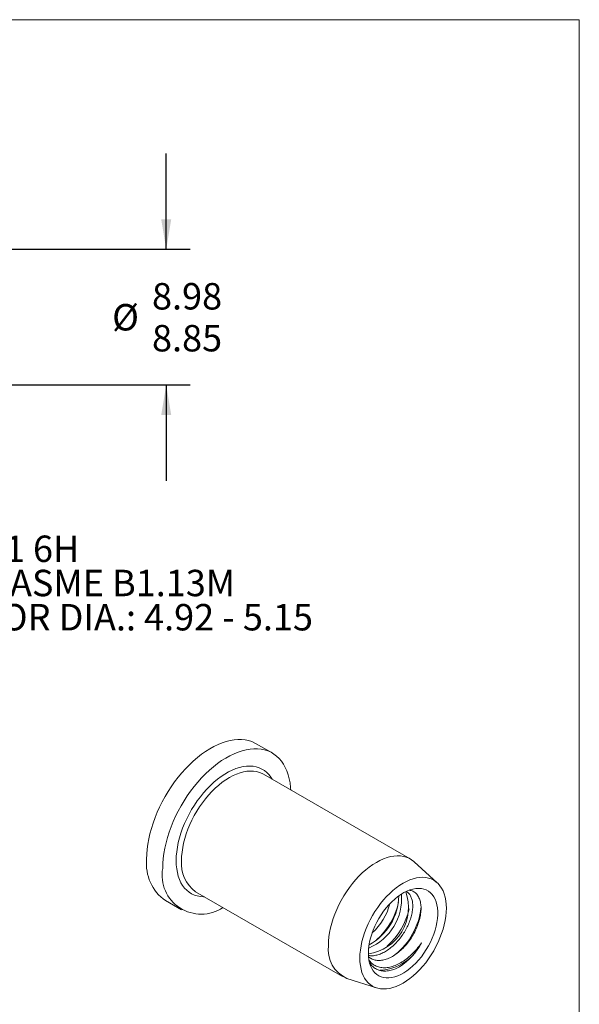
# Model space of a CAD drawing. Units: millimetres. Extents: x 8 to 270, y 5 to 208.
# Drawn here: x 196 to 270, y 78 to 208 of the extents above; entities that cross this region are included whole.
import ezdxf

# ---------------------------------------------------------------- set-up
doc = ezdxf.new("R2010")
doc.units = ezdxf.units.MM
doc.layers.add('LOGO__2', color=250, linetype='Continuous')
doc.styles.add('SLDTEXTSTYLE16', font='TXT', dxfattribs={"width": 0.75})
doc.styles.add('SLDTEXTSTYLE22', font='TXT', dxfattribs={"width": 0.692308})
doc.styles.add('SLDTEXTSTYLE23', font='TXT', dxfattribs={"width": 0.678571})
doc.dimstyles.new('SLDDIMSTYLE2', dxfattribs={"dimtxt": 3.5, "dimasz": 3.9624, "dimexe": 0, "dimexo": 0.0625, "dimgap": 0.875, "dimtad": 0, "dimtih": 1, "dimtoh": 1, "dimlfac": 0.5, "dimzin": 12, "dimdsep": 46, "dimtxsty": 'SLDTEXTSTYLE16', "dimsah": 1, "dimcen": 0.09, "dimadec": 0, "dimazin": 0, "dimlim": 1, "dimtm": 0.13, "dimtfac": 1, "dimtofl": 0, "dimtmove": 0, "dimatfit": 3, "dimfxl": 0, "dimtolj": 1, "dimtzin": 12, "dimarcsym": 0})

# ---------------------------------------------------------------- blocks, each defined once
blk = doc.blocks.new('*D9')
at = {"layer": 'LOGO__2'}
for p, q in [((215.33, 177.68), (215.33, 190.38)), ((171.6, 177.68), (218.51, 177.68)), ((171.6, 159.72), (218.51, 159.72)), ((215.33, 159.72), (215.33, 147.02))]:
    blk.add_line(p, q, dxfattribs=at)
for points in [[(215.33, 177.68), (215.99, 181.64), (214.67, 181.64)], [(215.33, 159.72), (214.67, 155.76), (215.99, 155.76)]]:
    blk.add_solid(points, dxfattribs=at)
at = {"layer": 'LOGO__2', "char_height": 3.5, "attachment_point": 1, "style": 'SLDTEXTSTYLE16'}
for s, insert in [('8.98', (213.45, 173.21)), ('%%c', (208.17, 170.43)), ('8.85', (213.45, 167.66))]:
    blk.add_mtext(s, dxfattribs=dict(at, insert=insert))
blk = doc.blocks.new('SW_NOTE_5')
at = {"layer": 'LOGO__2', "color": 0, "char_height": 3.5, "attachment_point": 1}
for s, insert, style in [('M6X1 6H', (0.5, 1.7), 'SLDTEXTSTYLE16'), ('PER ASME B1.13M', (0.5, -2.83), 'SLDTEXTSTYLE22'), ('MINOR DIA.: 4.92 - 5.15', (0.5, -7.36), 'SLDTEXTSTYLE23')]:
    blk.add_mtext(s, dxfattribs=dict(at, insert=insert, style=style))

msp = doc.modelspace()

# ---------------------------------------------------------------- linework, layer by layer
at = {"color": 7, "linetype": 'Continuous', "lineweight": 0}
for p in [(8.38, 208.079), (270, 9.959)]:
    msp.add_line(p, (270, 208.079), dxfattribs=at)
at = {"color": 7, "linetype": 'Continuous', "lineweight": 15}
for p, q in [((229.345, 110.997), (227.223, 112.221)), ((247.634, 96.952), (228.188, 108.177)), ((228.188, 108.177), (228.207, 108.166)), ((251.202, 93.801), (248.159, 96.568)), ((219.209, 92.623), (238.654, 81.397)), ((215.224, 91.436), (217.346, 90.212)), ((239.249, 81.135), (243.167, 79.883))]:
    msp.add_line(p, q, dxfattribs=at)
at = {"color": 7, "linetype": 'Continuous', "lineweight": 15, "flags": 128}
for points in [[(212.739, 96.93), (212.756, 97.575), (212.81, 98.237), (212.898, 98.915), (213.022, 99.604), (213.18, 100.303), (213.371, 101.009), (213.596, 101.718), (213.853, 102.427), (214.14, 103.134), (214.457, 103.835), (214.803, 104.528), (215.175, 105.209), (215.573, 105.877), (215.995, 106.527), (216.438, 107.158), (216.902, 107.766), (217.384, 108.35), (217.882, 108.906), (218.394, 109.432), (218.917, 109.927), (219.451, 110.387), (219.992, 110.812), (220.538, 111.199), (221.086, 111.547), (221.636, 111.854), (222.184, 112.119), (222.727, 112.34), (223.265, 112.518), (223.794, 112.651), (224.312, 112.738), (224.817, 112.78), (225.307, 112.775), (225.78, 112.725), (226.234, 112.629), (226.666, 112.488), (227.076, 112.302), (227.223, 112.221)], [(214.86, 95.706), (214.878, 96.35), (214.931, 97.013), (215.02, 97.69), (215.143, 98.38), (215.301, 99.079), (215.493, 99.784), (215.717, 100.493), (215.974, 101.202), (216.261, 101.909), (216.579, 102.61), (216.924, 103.303), (217.297, 103.985), (217.695, 104.652), (218.116, 105.303), (218.56, 105.933), (219.023, 106.542), (219.505, 107.125), (220.003, 107.681), (220.515, 108.208), (221.039, 108.702), (221.572, 109.163), (222.113, 109.587), (222.659, 109.974), (223.208, 110.322), (223.757, 110.629), (224.305, 110.894), (224.849, 111.116), (225.386, 111.293), (225.915, 111.426), (226.433, 111.514), (226.938, 111.555), (227.428, 111.551), (227.901, 111.501), (228.355, 111.405), (228.788, 111.264), (229.198, 111.078), (229.583, 110.848), (229.942, 110.575), (230.274, 110.26), (230.576, 109.905), (230.849, 109.511), (231.089, 109.08), (231.298, 108.613), (231.472, 108.112), (231.613, 107.58), (231.719, 107.018), (231.79, 106.43), (231.815, 106.084)], [(216.642, 96.734), (216.66, 97.31), (216.713, 97.903), (216.802, 98.51), (216.926, 99.129), (217.084, 99.755), (217.276, 100.386), (217.499, 101.018), (217.755, 101.648), (218.039, 102.272), (218.353, 102.888), (218.692, 103.491), (219.057, 104.079), (219.445, 104.648), (219.853, 105.196), (220.28, 105.719), (220.723, 106.215), (221.181, 106.681), (221.65, 107.115), (222.128, 107.513), (222.612, 107.875), (223.1, 108.199), (223.59, 108.481), (224.078, 108.722), (224.563, 108.919), (225.041, 109.072), (225.51, 109.18), (225.967, 109.242), (226.41, 109.258), (226.837, 109.228), (227.246, 109.151), (227.633, 109.03), (227.998, 108.863), (228.338, 108.652), (228.651, 108.398), (228.936, 108.103), (229.191, 107.767), (229.354, 107.504)], [(217.349, 96.734), (217.367, 97.293), (217.42, 97.868), (217.508, 98.458), (217.631, 99.059), (217.788, 99.667), (217.978, 100.279), (218.2, 100.892), (218.452, 101.502), (218.734, 102.106), (219.044, 102.7), (219.38, 103.282), (219.74, 103.847), (220.122, 104.394), (220.524, 104.917), (220.944, 105.416), (221.379, 105.887), (221.827, 106.326), (222.286, 106.733), (222.752, 107.104), (223.224, 107.438), (223.699, 107.733), (224.173, 107.986), (224.645, 108.197), (225.112, 108.365), (225.57, 108.487), (226.019, 108.565), (226.454, 108.597), (226.874, 108.583), (227.276, 108.524), (227.658, 108.418), (228.018, 108.269), (228.188, 108.177)], [(220.375, 91.95), (220.28, 91.951), (219.853, 91.981), (219.445, 92.057), (219.057, 92.179), (218.692, 92.346), (218.353, 92.557), (218.039, 92.81), (217.755, 93.106), (217.499, 93.441), (217.276, 93.815), (217.084, 94.225), (216.926, 94.668), (216.802, 95.144), (216.713, 95.649), (216.66, 96.18), (216.642, 96.734)], [(236.794, 85.509), (236.812, 86.067), (236.865, 86.643), (236.954, 87.232), (237.076, 87.833), (237.233, 88.441), (237.423, 89.053), (237.645, 89.666), (237.898, 90.276), (238.18, 90.88), (238.489, 91.475), (238.825, 92.056), (239.185, 92.622), (239.567, 93.168), (239.969, 93.692), (240.389, 94.19), (240.824, 94.661), (241.272, 95.101), (241.731, 95.508), (242.198, 95.879), (242.67, 96.213), (243.144, 96.507), (243.619, 96.761), (244.091, 96.972), (244.557, 97.139), (245.016, 97.262), (245.464, 97.339), (245.899, 97.371), (246.319, 97.358), (246.721, 97.298), (247.103, 97.193), (247.463, 97.043), (247.799, 96.849), (248.109, 96.612), (248.159, 96.568)], [(240.953, 83.828), (240.971, 84.357), (241.024, 84.903), (241.111, 85.463), (241.234, 86.033), (241.389, 86.61), (241.577, 87.19), (241.797, 87.77), (242.047, 88.346), (242.325, 88.914), (242.63, 89.472), (242.961, 90.015), (243.314, 90.54), (243.688, 91.044), (244.08, 91.525), (244.488, 91.978), (244.91, 92.401), (245.343, 92.792), (245.784, 93.148), (246.23, 93.466), (246.68, 93.746), (247.129, 93.985), (247.575, 94.182), (248.016, 94.335), (248.449, 94.444), (248.871, 94.508), (249.279, 94.526), (249.672, 94.499), (250.046, 94.426), (250.399, 94.309), (250.729, 94.147), (251.034, 93.942), (251.312, 93.695), (251.562, 93.407), (251.782, 93.081), (251.97, 92.718), (252.126, 92.321), (252.248, 91.892), (252.336, 91.433), (252.388, 90.948), (252.406, 90.439), (252.388, 89.91), (252.336, 89.364), (252.248, 88.804), (252.126, 88.234), (251.97, 87.657), (251.782, 87.077), (251.562, 86.497), (251.312, 85.921), (251.034, 85.353), (250.729, 84.795), (250.399, 84.252), (250.046, 83.727), (249.672, 83.223), (249.279, 82.742), (248.871, 82.289), (248.449, 81.866), (248.016, 81.475), (247.575, 81.119), (247.129, 80.801), (246.68, 80.521), (246.23, 80.282), (245.784, 80.085), (245.343, 79.932), (244.91, 79.823), (244.488, 79.759), (244.08, 79.741), (243.688, 79.768), (243.314, 79.841), (242.961, 79.958), (242.63, 80.12), (242.325, 80.325), (242.047, 80.572), (241.797, 80.86), (241.577, 81.186), (241.389, 81.549), (241.234, 81.946), (241.111, 82.375), (241.024, 82.834), (240.971, 83.319), (240.953, 83.828)], [(242.083, 84.48), (242.101, 84.96), (242.155, 85.456), (242.244, 85.966), (242.368, 86.484), (242.526, 87.008), (242.716, 87.533), (242.937, 88.055), (243.188, 88.569), (243.466, 89.072), (243.769, 89.561), (244.095, 90.03), (244.441, 90.476), (244.804, 90.896), (245.182, 91.287), (245.572, 91.645), (245.971, 91.968), (246.375, 92.253), (246.781, 92.498), (247.187, 92.702), (247.589, 92.861), (247.983, 92.976), (248.368, 93.045), (248.739, 93.067), (249.094, 93.044), (249.43, 92.974), (249.745, 92.858), (250.036, 92.697), (250.3, 92.493), (250.536, 92.247), (250.742, 91.961), (250.916, 91.637), (251.057, 91.278), (251.164, 90.887), (251.235, 90.466), (251.271, 90.019), (251.271, 89.549), (251.235, 89.061), (251.164, 88.558), (251.057, 88.043), (250.916, 87.521), (250.742, 86.996), (250.536, 86.472), (250.3, 85.954), (250.036, 85.445), (249.745, 84.948), (249.43, 84.469), (249.094, 84.011), (248.739, 83.577), (248.368, 83.172), (247.983, 82.797), (247.589, 82.456), (247.187, 82.151), (246.781, 81.886), (246.375, 81.662), (245.971, 81.48), (245.572, 81.343), (245.182, 81.251), (244.804, 81.205), (244.441, 81.206), (244.095, 81.253), (243.769, 81.346), (243.466, 81.484), (243.188, 81.666), (242.937, 81.892), (242.716, 82.158), (242.526, 82.463), (242.368, 82.805), (242.244, 83.181), (242.155, 83.587), (242.101, 84.022), (242.083, 84.48)]]:
    msp.add_lwpolyline(points, dxfattribs=at)
at = {"color": 7, "linetype": 'Continuous', "lineweight": 15}
for centre, radius, start, end in [((218.709, 96.323), 6.002, 174.18664, 234.50118), ((221.894, 96.314), 4.564, 174.71799, 233.96983), ((219.952, 94.819), 5.169, 170.11802, 303.91421), ((241.208, 90.516), 6.186, 278.20085, 19.76716), ((239.417, 91.683), 7.067, 292.59638, 4.93635), ((238.641, 92.178), 7.469, 298.33686, 359.04837), ((237.485, 92.913), 7.683, 311.71281, 345.69402), ((236.944, 93.224), 9.353, 311.77816, 347.32551), ((238.358, 92.407), 9.353, 311.77816, 347.32551), ((239.846, 91.525), 9.259, 308.59173, 353.40359), ((240.934, 84.956), 4.176, 172.39521, 246.2162), ((243.305, 88.681), 6.469, 272.55057, 334.07444), ((241.356, 90.045), 8.826, 303.26797, 331.63846)]:
    msp.add_arc(centre, radius, start, end, dxfattribs=at)
for points, knots in [([(242.107, 84.182), (242.189, 84.166), (242.442, 84.116), (242.909, 84.158), (243.483, 84.297), (244.062, 84.546), (244.639, 84.891), (245.216, 85.33), (245.776, 85.858), (246.297, 86.458), (246.761, 87.106), (247.152, 87.778), (247.468, 88.463), (247.714, 89.151), (247.883, 89.834), (247.966, 90.49), (247.958, 91.095), (247.861, 91.624), (247.685, 92.07), (247.426, 92.416), (247.224, 92.615), (247.093, 92.667), (247.089, 92.669)], [0, 0, 0, 0, 0.02634648, 0.08146182, 0.13564415, 0.18826788, 0.24089161, 0.29507393, 0.35018927, 0.40554294, 0.46042201, 0.51414963, 0.56636446, 0.6195712, 0.67413839, 0.72941238, 0.78468638, 0.83925357, 0.89246031, 0.94467514, 0.99840276, 1, 1, 1, 1]), ([(247.514, 92.832), (247.676, 92.789), (248.007, 92.703), (248.409, 92.399), (248.735, 91.972), (248.953, 91.432), (249.063, 90.792), (249.062, 90.084), (248.951, 89.315), (248.737, 88.52), (248.422, 87.705), (248.019, 86.912), (247.529, 86.154), (246.98, 85.467), (246.376, 84.856), (245.746, 84.346), (245.094, 83.941), (244.452, 83.661), (243.822, 83.515), (243.237, 83.505), (242.705, 83.634), (242.337, 83.82), (242.162, 83.981), (242.12, 84.02)], [0, 0, 0, 0, 0.0500928, 0.1018675, 0.1521823, 0.203997, 0.253546, 0.3045664, 0.3535628, 0.40398, 0.4529774, 0.5034273, 0.5517582, 0.6015316, 0.6492089, 0.6982686, 0.7459487, 0.7950347, 0.8421465, 0.8906718, 0.9370299, 0.984732, 1, 1, 1, 1]), ([(242.162, 83.567), (242.272, 83.43), (242.51, 83.133), (242.99, 82.816), (243.563, 82.603), (244.212, 82.533), (244.905, 82.611), (245.628, 82.837), (246.356, 83.2), (247.09, 83.686), (247.808, 84.294), (248.507, 85.016), (248.916, 85.571), (249.123, 85.853)], [0, 0, 0, 0, 0.0750152, 0.1626749, 0.2527463, 0.3426367, 0.4351343, 0.52501, 0.6174358, 0.7089436, 0.8029357, 0.8999779, 1, 1, 1, 1]), ([(246.198, 82.666), (245.956, 82.546), (245.466, 82.304), (244.75, 82.128), (244.066, 82.095), (243.444, 82.218), (242.896, 82.5), (242.489, 82.845), (242.31, 83.147), (242.245, 83.256)], [0, 0, 0, 0, 0.15009348, 0.30454676, 0.45451583, 0.60885293, 0.75851347, 0.91251492, 1, 1, 1, 1])]:
    msp.add_open_spline(points, degree=3, knots=knots, dxfattribs=at)

# ---------------------------------------------------------------- block references
at = {"layer": 'LOGO__2'}
msp.add_blockref('SW_NOTE_5', (184.214, 138.075), dxfattribs=at)

# ---------------------------------------------------------------- dimensions: what is measured, and where the dimension line sits
dim = msp.add_linear_dim(base=(215.334, 159.722), p1=(170.334, 177.682), p2=(170.334, 159.722), angle=90, text='%%c<>', dimstyle='SLDDIMSTYLE2', dxfattribs=at)
dim.commit()
dim.dimension.update_dxf_attribs({"geometry": '*D9', "text_midpoint": (215.334, 168.739), "dimtype": 160})

doc.saveas('drawing.dxf')
